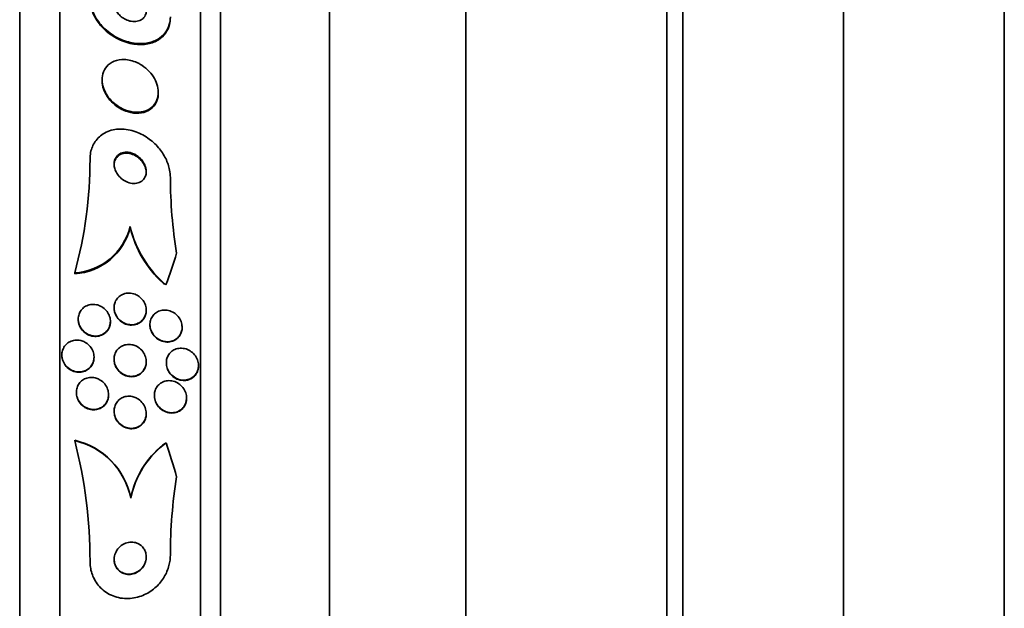
# Model space of a CAD drawing. Units: millimetres. Extents: x 0 to 1385, y 0 to 1190.
# Drawn here: x 399 to 424, y 700 to 715 of the extents above; entities that cross this region are included whole.
import ezdxf
from ezdxf import colors
from ezdxf.entities.mleader import LeaderData, LeaderLine
from ezdxf.math import Vec2, Vec3

# ---------------------------------------------------------------- set-up
doc = ezdxf.new("R2010")
doc.units = ezdxf.units.MM
doc.layers.add('DV2_Défaut', color=7, linetype='Continuous')
doc.layers.add('Défaut', color=7, linetype='Continuous')

# ---------------------------------------------------------------- blocks, each defined once
blk = doc.blocks.new('_DOT')
at = {"color": 0}
blk.add_line((0, 0), (-1, 0), dxfattribs=at)
at = {"color": 0, "const_width": 0.333}
blk.add_lwpolyline([(-0.1665, 0, 1), (0.1665, 0, 1)], format="xyb", close=True, dxfattribs=at)
blk = doc.blocks.new('SE1')
at = {"layer": 'DV2_Défaut', "color": 7, "linetype": 'Continuous', "lineweight": 35}
for p, q in [((423.834, 672.649), (423.834, 732.649)), ((399.327, 676.303), (399.327, 728.994)), ((419.834, 676.649), (419.834, 728.649)), ((400.327, 676.743), (400.327, 728.554)), ((403.827, 678.673), (403.827, 726.625)), ((404.327, 679.003), (404.327, 726.294)), ((415.835, 680.649), (415.835, 724.649)), ((407.035, 681.149), (407.035, 724.149)), ((410.435, 686.899), (410.435, 718.399)), ((415.435, 686.899), (415.435, 718.399)), ((401.377, 713.186), (401.377, 713.164)), ((402.777, 712.845), (402.777, 712.869)), ((402.077, 709.526), (402.077, 709.502)), ((400.696, 708.374), (400.696, 708.351)), ((401.677, 707.508), (401.677, 707.5)), ((402.477, 707.437), (402.477, 707.445)), ((400.784, 707.223), (400.784, 707.215)), ((401.584, 707.158), (401.584, 707.166)), ((402.569, 707.088), (402.569, 707.08)), ((403.369, 707.013), (403.369, 707.021)), ((400.377, 706.332), (400.377, 706.324)), ((401.177, 706.269), (401.177, 706.277)), ((401.677, 706.225), (401.677, 706.217)), ((402.477, 706.155), (402.477, 706.164)), ((402.977, 706.136), (402.977, 706.127)), ((403.777, 706.057), (403.777, 706.066)), ((400.739, 705.4), (400.739, 705.392)), ((401.539, 705.335), (401.539, 705.343)), ((402.68, 705.325), (402.68, 705.317)), ((403.48, 705.249), (403.48, 705.257)), ((401.677, 704.934), (401.677, 704.926)), ((402.477, 704.863), (402.477, 704.872)), ((400.696, 704.197), (400.696, 704.205)), ((402.092, 702.763), (402.092, 702.772))]:
    blk.add_line(p, q, dxfattribs=at)
for centre, radius, start, end in [((390.391, 711.204), 10.686, 344.6461, 0.0255), ((415.147, 710.786), 12.07, 180.1691, 189.1746), ((400.605, 709.887), 1.515, 273.4181, 346.2504), ((400.606, 709.862), 1.514, 273.393, 346.2541), ((404.749, 710.169), 2.748, 193.5294, 229.5619), ((404.746, 710.146), 2.746, 193.5458, 227.3615), ((400.289, 702.413), 1.838, 11.2501, 77.2203), ((389.085, 701.198), 11.992, 359.9719, 14.4825), ((400.289, 702.405), 1.838, 11.2517, 77.2127), ((404.323, 702.313), 2.276, 126.4982, 168.5821), ((404.32, 702.322), 2.273, 129.0012, 168.6043), ((415.601, 701.338), 12.524, 170.9949, 179.9447)]:
    blk.add_arc(centre, radius, start, end, dxfattribs=at)
for centre, major_axis, ratio, start_param, end_param in [((388.327, 712.608), (15.463, 0), 0.90983, 5.955323, 6.013581), ((404.027, 709.619), (-1.999, 0), 0.90983, 0.963749, 1.011597), ((404.052, 702.478), (-2, 0), 0.989754, 5.284936, 5.332937), ((388.327, 699.222), (15.463, 0), 0.989754, 0.269604, 0.32732)]:
    blk.add_ellipse(centre, major_axis=major_axis, ratio=ratio, start_param=start_param, end_param=end_param, dxfattribs=at)
for points, knots in [([(403.077, 714.753), (403.077, 714.686), (403.068, 714.621), (403.051, 714.56), (403.028, 714.482), (402.992, 714.411), (402.945, 714.351), (402.894, 714.285), (402.829, 714.23), (402.756, 714.188), (402.674, 714.14), (402.58, 714.109), (402.48, 714.093), (402.369, 714.076), (402.248, 714.079), (402.128, 714.101), (402, 714.125), (401.868, 714.171), (401.744, 714.237), (401.624, 714.302), (401.507, 714.387), (401.408, 714.488), (401.319, 714.577), (401.242, 714.682), (401.186, 714.791), (401.137, 714.886), (401.103, 714.986), (401.087, 715.084), (401.08, 715.127), (401.077, 715.17), (401.077, 715.212)], [0, 0, 0, 0, 0.069043, 0.069043, 0.069043, 0.158113, 0.158113, 0.158113, 0.255765, 0.255765, 0.255765, 0.36617, 0.36617, 0.36617, 0.489707, 0.489707, 0.489707, 0.620684, 0.620684, 0.620684, 0.747687, 0.747687, 0.747687, 0.860335, 0.860335, 0.860335, 0.957487, 0.957487, 0.957487, 1, 1, 1, 1]), ([(403.077, 714.729), (403.077, 714.671), (403.07, 714.615), (403.057, 714.562), (403.038, 714.483), (403.005, 714.411), (402.961, 714.348), (402.913, 714.281), (402.852, 714.223), (402.782, 714.179), (402.703, 714.129), (402.612, 714.094), (402.516, 714.076), (402.408, 714.054), (402.29, 714.053), (402.17, 714.07), (402.043, 714.089), (401.912, 714.13), (401.786, 714.192), (401.664, 714.252), (401.544, 714.334), (401.44, 714.432), (401.348, 714.52), (401.265, 714.624), (401.204, 714.734), (401.151, 714.828), (401.112, 714.93), (401.093, 715.03), (401.082, 715.083), (401.077, 715.137), (401.077, 715.188)], [0, 0, 0, 0, 0.059242, 0.059242, 0.059242, 0.147641, 0.147641, 0.147641, 0.244021, 0.244021, 0.244021, 0.352876, 0.352876, 0.352876, 0.47514, 0.47514, 0.47514, 0.605871, 0.605871, 0.605871, 0.734038, 0.734038, 0.734038, 0.848593, 0.848593, 0.848593, 0.947186, 0.947186, 0.947186, 1, 1, 1, 1]), ([(402.189, 715.301), (402.131, 715.33), (402.069, 715.347), (402.01, 715.352), (401.961, 715.356), (401.912, 715.351), (401.869, 715.338), (401.825, 715.324), (401.785, 715.302), (401.753, 715.271), (401.724, 715.243), (401.702, 715.207), (401.689, 715.167), (401.678, 715.132), (401.675, 715.092), (401.679, 715.052), (401.682, 715.016), (401.692, 714.979), (401.707, 714.943), (401.722, 714.908), (401.743, 714.874), (401.766, 714.842), (401.792, 714.81), (401.822, 714.779), (401.854, 714.753), (401.889, 714.724), (401.928, 714.7), (401.968, 714.681), (402.012, 714.66), (402.059, 714.645), (402.104, 714.637), (402.154, 714.629), (402.203, 714.629), (402.249, 714.637), (402.295, 714.646), (402.339, 714.664), (402.375, 714.69), (402.408, 714.715), (402.436, 714.748), (402.453, 714.787), (402.469, 714.821), (402.477, 714.861), (402.477, 714.902), (402.477, 714.937), (402.47, 714.976), (402.457, 715.013), (402.445, 715.048), (402.428, 715.083), (402.406, 715.115), (402.383, 715.149), (402.356, 715.18), (402.327, 715.208), (402.294, 715.238), (402.257, 715.264), (402.219, 715.286), (402.21, 715.291), (402.199, 715.296), (402.189, 715.301)], [0, 0, 0, 0, 0.076611, 0.076611, 0.076611, 0.140943, 0.140943, 0.140943, 0.205775, 0.205775, 0.205775, 0.264624, 0.264624, 0.264624, 0.31521, 0.31521, 0.31521, 0.360226, 0.360226, 0.360226, 0.404044, 0.404044, 0.404044, 0.450335, 0.450335, 0.450335, 0.501751, 0.501751, 0.501751, 0.559693, 0.559693, 0.559693, 0.62337, 0.62337, 0.62337, 0.6888, 0.6888, 0.6888, 0.749848, 0.749848, 0.749848, 0.802579, 0.802579, 0.802579, 0.848469, 0.848469, 0.848469, 0.891946, 0.891946, 0.891946, 0.937101, 0.937101, 0.937101, 0.98693, 0.98693, 0.98693, 1, 1, 1, 1]), ([(402.245, 713.609), (402.143, 713.656), (402.034, 713.682), (401.932, 713.685), (401.844, 713.688), (401.758, 713.675), (401.681, 713.645), (401.609, 713.616), (401.543, 713.571), (401.492, 713.512), (401.448, 713.461), (401.414, 713.397), (401.395, 713.326), (401.378, 713.265), (401.373, 713.197), (401.38, 713.128), (401.386, 713.064), (401.403, 712.998), (401.429, 712.935), (401.455, 712.871), (401.491, 712.809), (401.533, 712.752), (401.579, 712.69), (401.633, 712.634), (401.691, 712.586), (401.756, 712.532), (401.828, 712.487), (401.901, 712.453), (401.983, 712.415), (402.069, 712.39), (402.152, 712.379), (402.24, 712.367), (402.329, 712.372), (402.409, 712.393), (402.487, 712.413), (402.561, 712.45), (402.62, 712.503), (402.672, 712.549), (402.716, 712.61), (402.743, 712.679), (402.766, 712.739), (402.778, 712.807), (402.777, 712.877), (402.776, 712.94), (402.764, 713.006), (402.744, 713.071), (402.723, 713.135), (402.692, 713.198), (402.655, 713.256), (402.615, 713.319), (402.566, 713.377), (402.512, 713.428), (402.452, 713.486), (402.385, 713.535), (402.315, 713.574), (402.292, 713.587), (402.268, 713.599), (402.245, 713.609)], [0, 0, 0, 0, 0.076711, 0.076711, 0.076711, 0.141903, 0.141903, 0.141903, 0.2038, 0.2038, 0.2038, 0.25809, 0.25809, 0.25809, 0.305402, 0.305402, 0.305402, 0.349589, 0.349589, 0.349589, 0.394607, 0.394607, 0.394607, 0.443492, 0.443492, 0.443492, 0.498244, 0.498244, 0.498244, 0.559253, 0.559253, 0.559253, 0.624202, 0.624202, 0.624202, 0.687822, 0.687822, 0.687822, 0.744622, 0.744622, 0.744622, 0.793428, 0.793428, 0.793428, 0.837679, 0.837679, 0.837679, 0.881799, 0.881799, 0.881799, 0.929279, 0.929279, 0.929279, 0.982486, 0.982486, 0.982486, 1, 1, 1, 1]), ([(401.377, 713.164), (401.377, 713.158), (401.377, 713.153), (401.377, 713.147), (401.379, 713.083), (401.392, 713.017), (401.414, 712.953), (401.436, 712.888), (401.468, 712.825), (401.506, 712.767), (401.548, 712.704), (401.598, 712.646), (401.652, 712.596), (401.713, 712.54), (401.782, 712.492), (401.852, 712.454), (401.931, 712.412), (402.014, 712.381), (402.096, 712.365), (402.184, 712.347), (402.273, 712.344), (402.356, 712.358), (402.438, 712.371), (402.516, 712.401), (402.581, 712.448), (402.64, 712.49), (402.69, 712.547), (402.724, 712.614), (402.754, 712.672), (402.772, 712.74), (402.776, 712.81), (402.777, 712.821), (402.777, 712.833), (402.777, 712.844)], [0, 0, 0, 0, 0.007906, 0.007906, 0.007906, 0.096883, 0.096883, 0.096883, 0.185976, 0.185976, 0.185976, 0.281686, 0.281686, 0.281686, 0.388526, 0.388526, 0.388526, 0.508147, 0.508147, 0.508147, 0.637239, 0.637239, 0.637239, 0.766278, 0.766278, 0.766278, 0.883507, 0.883507, 0.883507, 0.984207, 0.984207, 0.984207, 1, 1, 1, 1]), ([(403.077, 710.75), (403.077, 710.81), (403.071, 710.872), (403.059, 710.934), (403.04, 711.031), (403.006, 711.129), (402.961, 711.22), (402.913, 711.317), (402.851, 711.409), (402.782, 711.491), (402.703, 711.583), (402.612, 711.665), (402.515, 711.732), (402.407, 711.807), (402.289, 711.865), (402.17, 711.903), (402.043, 711.943), (401.911, 711.961), (401.786, 711.953), (401.664, 711.946), (401.544, 711.914), (401.44, 711.856), (401.348, 711.805), (401.265, 711.731), (401.204, 711.641), (401.151, 711.563), (401.112, 711.471), (401.093, 711.373), (401.082, 711.32), (401.077, 711.264), (401.077, 711.208)], [0, 0, 0, 0, 0.057121, 0.057121, 0.057121, 0.147993, 0.147993, 0.147993, 0.244285, 0.244285, 0.244285, 0.353151, 0.353151, 0.353151, 0.47536, 0.47536, 0.47536, 0.605985, 0.605985, 0.605985, 0.734042, 0.734042, 0.734042, 0.848545, 0.848545, 0.848545, 0.947161, 0.947161, 0.947161, 1, 1, 1, 1]), ([(402.206, 711.318), (402.149, 711.349), (402.088, 711.369), (402.029, 711.376), (401.977, 711.381), (401.926, 711.377), (401.879, 711.363), (401.836, 711.349), (401.795, 711.326), (401.763, 711.295), (401.735, 711.267), (401.712, 711.233), (401.697, 711.194), (401.684, 711.16), (401.677, 711.122), (401.677, 711.083), (401.677, 711.046), (401.682, 711.007), (401.693, 710.97), (401.704, 710.932), (401.721, 710.894), (401.742, 710.859), (401.765, 710.82), (401.793, 710.784), (401.824, 710.753), (401.859, 710.718), (401.899, 710.688), (401.941, 710.664), (401.987, 710.638), (402.036, 710.619), (402.085, 710.608), (402.136, 710.598), (402.188, 710.596), (402.237, 710.605), (402.283, 710.613), (402.328, 710.632), (402.365, 710.66), (402.398, 710.684), (402.425, 710.717), (402.445, 710.755), (402.461, 710.788), (402.472, 710.825), (402.476, 710.865), (402.479, 710.901), (402.476, 710.939), (402.468, 710.977), (402.46, 711.015), (402.446, 711.053), (402.428, 711.089), (402.409, 711.127), (402.384, 711.164), (402.355, 711.197), (402.323, 711.233), (402.287, 711.266), (402.248, 711.292), (402.234, 711.301), (402.22, 711.31), (402.206, 711.318)], [0, 0, 0, 0, 0.076519, 0.076519, 0.076519, 0.142058, 0.142058, 0.142058, 0.203051, 0.203051, 0.203051, 0.255845, 0.255845, 0.255845, 0.301984, 0.301984, 0.301984, 0.345733, 0.345733, 0.345733, 0.391042, 0.391042, 0.391042, 0.440845, 0.440845, 0.440845, 0.496954, 0.496954, 0.496954, 0.55931, 0.55931, 0.55931, 0.624851, 0.624851, 0.624851, 0.68772, 0.68772, 0.68772, 0.742855, 0.742855, 0.742855, 0.790257, 0.790257, 0.790257, 0.83396, 0.83396, 0.83396, 0.878315, 0.878315, 0.878315, 0.926622, 0.926622, 0.926622, 0.981049, 0.981049, 0.981049, 1, 1, 1, 1]), ([(402.312, 711.217), (402.271, 711.255), (402.224, 711.286), (402.175, 711.309), (402.127, 711.332), (402.076, 711.347), (402.026, 711.352), (401.975, 711.358), (401.923, 711.353), (401.877, 711.338), (401.834, 711.325), (401.793, 711.301), (401.761, 711.269), (401.733, 711.242), (401.711, 711.207), (401.696, 711.168), (401.684, 711.134), (401.677, 711.096), (401.677, 711.057), (401.677, 711.057), (401.677, 711.056), (401.677, 711.056)], [0, 0, 0, 0, 0.181533, 0.181533, 0.181533, 0.36278, 0.36278, 0.36278, 0.548147, 0.548147, 0.548147, 0.720361, 0.720361, 0.720361, 0.869225, 0.869225, 0.869225, 0.999388, 0.999388, 0.999388, 1, 1, 1, 1]), ([(402.477, 710.873), (402.477, 710.9), (402.474, 710.928), (402.468, 710.955), (402.46, 710.993), (402.446, 711.031), (402.427, 711.067), (402.408, 711.106), (402.382, 711.142), (402.354, 711.175), (402.341, 711.189), (402.327, 711.204), (402.312, 711.217)], [0, 0, 0, 0, 0.2176421, 0.2176421, 0.2176421, 0.5203408, 0.5203408, 0.5203408, 0.8504571, 0.8504571, 0.8504571, 1, 1, 1, 1]), ([(402.304, 707.783), (402.338, 707.757), (402.37, 707.724), (402.397, 707.688), (402.423, 707.651), (402.444, 707.609), (402.458, 707.566), (402.471, 707.526), (402.477, 707.483), (402.477, 707.442), (402.477, 707.404), (402.47, 707.365), (402.459, 707.33), (402.447, 707.294), (402.43, 707.261), (402.409, 707.231), (402.386, 707.199), (402.357, 707.172), (402.326, 707.15), (402.291, 707.125), (402.252, 707.107), (402.211, 707.096), (402.165, 707.084), (402.116, 707.08), (402.068, 707.085), (402.017, 707.09), (401.965, 707.105), (401.917, 707.129), (401.87, 707.153), (401.826, 707.186), (401.789, 707.227), (401.756, 707.263), (401.728, 707.306), (401.709, 707.352), (401.692, 707.392), (401.681, 707.436), (401.678, 707.479), (401.675, 707.518), (401.678, 707.558), (401.687, 707.595), (401.696, 707.632), (401.71, 707.667), (401.729, 707.698), (401.749, 707.731), (401.775, 707.76), (401.803, 707.785), (401.835, 707.812), (401.872, 707.833), (401.91, 707.847), (401.953, 707.863), (402, 707.871), (402.046, 707.871), (402.097, 707.871), (402.149, 707.861), (402.198, 707.842), (402.235, 707.828), (402.271, 707.808), (402.304, 707.783)], [0, 0, 0, 0, 0.051067, 0.051067, 0.051067, 0.102468, 0.102468, 0.102468, 0.149389, 0.149389, 0.149389, 0.193278, 0.193278, 0.193278, 0.238167, 0.238167, 0.238167, 0.287213, 0.287213, 0.287213, 0.34243, 0.34243, 0.34243, 0.404023, 0.404023, 0.404023, 0.469292, 0.469292, 0.469292, 0.532697, 0.532697, 0.532697, 0.589051, 0.589051, 0.589051, 0.637682, 0.637682, 0.637682, 0.682072, 0.682072, 0.682072, 0.726427, 0.726427, 0.726427, 0.774077, 0.774077, 0.774077, 0.827326, 0.827326, 0.827326, 0.887032, 0.887032, 0.887032, 0.951549, 0.951549, 0.951549, 1, 1, 1, 1]), ([(401.34, 707.546), (401.381, 707.526), (401.421, 707.499), (401.455, 707.465), (401.489, 707.432), (401.519, 707.392), (401.541, 707.348), (401.561, 707.308), (401.575, 707.264), (401.581, 707.219), (401.586, 707.179), (401.586, 707.138), (401.579, 707.099), (401.572, 707.061), (401.559, 707.024), (401.542, 706.991), (401.523, 706.957), (401.499, 706.926), (401.472, 706.9), (401.442, 706.872), (401.407, 706.849), (401.37, 706.832), (401.328, 706.814), (401.283, 706.803), (401.238, 706.801), (401.189, 706.798), (401.139, 706.804), (401.09, 706.819), (401.042, 706.834), (400.993, 706.859), (400.951, 706.892), (400.912, 706.922), (400.876, 706.962), (400.848, 707.006), (400.824, 707.045), (400.805, 707.089), (400.795, 707.134), (400.785, 707.175), (400.782, 707.217), (400.786, 707.258), (400.79, 707.297), (400.799, 707.335), (400.814, 707.37), (400.829, 707.405), (400.85, 707.438), (400.875, 707.466), (400.902, 707.497), (400.934, 707.522), (400.968, 707.542), (401.007, 707.563), (401.049, 707.578), (401.092, 707.585), (401.139, 707.592), (401.189, 707.591), (401.237, 707.581), (401.272, 707.574), (401.307, 707.562), (401.34, 707.546)], [0, 0, 0, 0, 0.05544, 0.05544, 0.05544, 0.111221, 0.111221, 0.111221, 0.161995, 0.161995, 0.161995, 0.208173, 0.208173, 0.208173, 0.253385, 0.253385, 0.253385, 0.300923, 0.300923, 0.300923, 0.35312, 0.35312, 0.35312, 0.410987, 0.410987, 0.410987, 0.473429, 0.473429, 0.473429, 0.536754, 0.536754, 0.536754, 0.596064, 0.596064, 0.596064, 0.648641, 0.648641, 0.648641, 0.695792, 0.695792, 0.695792, 0.740998, 0.740998, 0.740998, 0.787643, 0.787643, 0.787643, 0.838277, 0.838277, 0.838277, 0.894353, 0.894353, 0.894353, 0.955557, 0.955557, 0.955557, 1, 1, 1, 1]), ([(402.477, 707.437), (402.477, 707.4), (402.471, 707.363), (402.461, 707.329), (402.45, 707.293), (402.434, 707.259), (402.413, 707.229), (402.391, 707.197), (402.363, 707.169), (402.333, 707.146), (402.299, 707.121), (402.26, 707.102), (402.219, 707.09), (402.174, 707.077), (402.126, 707.072), (402.078, 707.075), (402.027, 707.079), (401.975, 707.093), (401.927, 707.116), (401.88, 707.139), (401.834, 707.171), (401.796, 707.211), (401.762, 707.246), (401.733, 707.289), (401.712, 707.336), (401.694, 707.376), (401.683, 707.42), (401.679, 707.463), (401.678, 707.475), (401.677, 707.487), (401.677, 707.5)], [0, 0, 0, 0, 0.084291, 0.084291, 0.084291, 0.173575, 0.173575, 0.173575, 0.270838, 0.270838, 0.270838, 0.380294, 0.380294, 0.380294, 0.502677, 0.502677, 0.502677, 0.633014, 0.633014, 0.633014, 0.760445, 0.760445, 0.760445, 0.874193, 0.874193, 0.874193, 0.972201, 0.972201, 0.972201, 1, 1, 1, 1]), ([(403.17, 707.379), (403.207, 707.354), (403.242, 707.323), (403.272, 707.287), (403.302, 707.25), (403.327, 707.207), (403.344, 707.162), (403.359, 707.121), (403.368, 707.078), (403.369, 707.035), (403.371, 706.997), (403.366, 706.959), (403.357, 706.923), (403.347, 706.887), (403.332, 706.854), (403.313, 706.824), (403.293, 706.792), (403.267, 706.764), (403.239, 706.741), (403.206, 706.714), (403.17, 706.694), (403.131, 706.681), (403.087, 706.666), (403.04, 706.659), (402.993, 706.66), (402.942, 706.661), (402.889, 706.673), (402.839, 706.694), (402.79, 706.715), (402.742, 706.746), (402.701, 706.786), (402.67, 706.816), (402.643, 706.851), (402.621, 706.89), (402.6, 706.929), (402.584, 706.973), (402.576, 707.017), (402.569, 707.057), (402.568, 707.098), (402.572, 707.137), (402.577, 707.174), (402.587, 707.21), (402.602, 707.242), (402.618, 707.276), (402.639, 707.307), (402.663, 707.334), (402.69, 707.363), (402.721, 707.387), (402.755, 707.406), (402.794, 707.427), (402.836, 707.44), (402.88, 707.446), (402.928, 707.453), (402.979, 707.451), (403.029, 707.439), (403.077, 707.428), (403.126, 707.408), (403.17, 707.379)], [0, 0, 0, 0, 0.05346, 0.05346, 0.05346, 0.107365, 0.107365, 0.107365, 0.155078, 0.155078, 0.155078, 0.198029, 0.198029, 0.198029, 0.241026, 0.241026, 0.241026, 0.287855, 0.287855, 0.287855, 0.341154, 0.341154, 0.341154, 0.401973, 0.401973, 0.401973, 0.468415, 0.468415, 0.468415, 0.534774, 0.534774, 0.534774, 0.584267, 0.584267, 0.584267, 0.634103, 0.634103, 0.634103, 0.678656, 0.678656, 0.678656, 0.721237, 0.721237, 0.721237, 0.765964, 0.765964, 0.765964, 0.815904, 0.815904, 0.815904, 0.872964, 0.872964, 0.872964, 0.936957, 0.936957, 0.936957, 1, 1, 1, 1]), ([(401.584, 707.158), (401.584, 707.124), (401.58, 707.09), (401.571, 707.059), (401.561, 707.021), (401.545, 706.986), (401.525, 706.955), (401.503, 706.922), (401.476, 706.893), (401.446, 706.87), (401.412, 706.844), (401.374, 706.824), (401.334, 706.811), (401.29, 706.797), (401.243, 706.79), (401.196, 706.792), (401.147, 706.794), (401.096, 706.806), (401.048, 706.826), (401.001, 706.847), (400.955, 706.876), (400.917, 706.914), (400.881, 706.948), (400.85, 706.989), (400.828, 707.035), (400.808, 707.075), (400.794, 707.119), (400.788, 707.163), (400.786, 707.18), (400.785, 707.198), (400.785, 707.215)], [0, 0, 0, 0, 0.077688, 0.077688, 0.077688, 0.168737, 0.168737, 0.168737, 0.266018, 0.266018, 0.266018, 0.373557, 0.373557, 0.373557, 0.492351, 0.492351, 0.492351, 0.618701, 0.618701, 0.618701, 0.743977, 0.743977, 0.743977, 0.858859, 0.858859, 0.858859, 0.960209, 0.960209, 0.960209, 1, 1, 1, 1]), ([(403.369, 707.012), (403.369, 706.997), (403.369, 706.981), (403.367, 706.966), (403.362, 706.93), (403.352, 706.894), (403.338, 706.861), (403.322, 706.827), (403.302, 706.796), (403.278, 706.77), (403.252, 706.74), (403.22, 706.716), (403.187, 706.697), (403.148, 706.676), (403.106, 706.662), (403.062, 706.656), (403.014, 706.648), (402.963, 706.65), (402.913, 706.662), (402.861, 706.673), (402.809, 706.695), (402.763, 706.727), (402.719, 706.757), (402.678, 706.796), (402.646, 706.842), (402.619, 706.882), (402.597, 706.927), (402.584, 706.974), (402.574, 707.009), (402.569, 707.045), (402.569, 707.081)], [0, 0, 0, 0, 0.034371, 0.034371, 0.034371, 0.119067, 0.119067, 0.119067, 0.208132, 0.208132, 0.208132, 0.307936, 0.307936, 0.307936, 0.422358, 0.422358, 0.422358, 0.55082, 0.55082, 0.55082, 0.685452, 0.685452, 0.685452, 0.812254, 0.812254, 0.812254, 0.920681, 0.920681, 0.920681, 1, 1, 1, 1]), ([(400.945, 706.652), (400.986, 706.631), (401.025, 706.602), (401.058, 706.567), (401.091, 706.533), (401.119, 706.491), (401.14, 706.446), (401.159, 706.405), (401.171, 706.36), (401.175, 706.315), (401.179, 706.274), (401.177, 706.232), (401.168, 706.193), (401.159, 706.155), (401.145, 706.118), (401.125, 706.086), (401.105, 706.052), (401.079, 706.022), (401.051, 705.997), (401.019, 705.97), (400.983, 705.948), (400.945, 705.934), (400.903, 705.917), (400.858, 705.909), (400.813, 705.908), (400.764, 705.907), (400.715, 705.915), (400.667, 705.931), (400.619, 705.948), (400.573, 705.975), (400.532, 706.008), (400.494, 706.041), (400.459, 706.081), (400.433, 706.126), (400.41, 706.166), (400.393, 706.211), (400.384, 706.257), (400.376, 706.298), (400.375, 706.342), (400.38, 706.383), (400.386, 706.422), (400.397, 706.46), (400.414, 706.495), (400.431, 706.53), (400.453, 706.563), (400.48, 706.59), (400.508, 706.619), (400.541, 706.643), (400.577, 706.661), (400.616, 706.681), (400.659, 706.693), (400.702, 706.699), (400.749, 706.704), (400.798, 706.701), (400.845, 706.69), (400.879, 706.682), (400.913, 706.669), (400.945, 706.652)], [0, 0, 0, 0, 0.055919, 0.055919, 0.055919, 0.112153, 0.112153, 0.112153, 0.163694, 0.163694, 0.163694, 0.210683, 0.210683, 0.210683, 0.256428, 0.256428, 0.256428, 0.304092, 0.304092, 0.304092, 0.355961, 0.355961, 0.355961, 0.413086, 0.413086, 0.413086, 0.474596, 0.474596, 0.474596, 0.537256, 0.537256, 0.537256, 0.596591, 0.596591, 0.596591, 0.649838, 0.649838, 0.649838, 0.697833, 0.697833, 0.697833, 0.743663, 0.743663, 0.743663, 0.790549, 0.790549, 0.790549, 0.840984, 0.840984, 0.840984, 0.896427, 0.896427, 0.896427, 0.95672, 0.95672, 0.95672, 1, 1, 1, 1]), ([(402.217, 706.554), (402.261, 706.535), (402.302, 706.508), (402.338, 706.474), (402.375, 706.44), (402.407, 706.398), (402.431, 706.352), (402.452, 706.311), (402.467, 706.265), (402.473, 706.219), (402.479, 706.178), (402.478, 706.136), (402.471, 706.097), (402.465, 706.059), (402.452, 706.023), (402.435, 705.99), (402.417, 705.956), (402.394, 705.926), (402.368, 705.9), (402.339, 705.872), (402.306, 705.85), (402.27, 705.833), (402.23, 705.814), (402.187, 705.803), (402.143, 705.799), (402.094, 705.795), (402.044, 705.8), (401.996, 705.813), (401.946, 705.827), (401.896, 705.852), (401.852, 705.884), (401.811, 705.916), (401.773, 705.956), (401.744, 706.002), (401.718, 706.042), (401.698, 706.088), (401.687, 706.135), (401.678, 706.176), (401.675, 706.22), (401.679, 706.261), (401.682, 706.3), (401.692, 706.338), (401.706, 706.372), (401.721, 706.407), (401.741, 706.44), (401.765, 706.467), (401.791, 706.497), (401.822, 706.522), (401.855, 706.541), (401.892, 706.563), (401.933, 706.578), (401.975, 706.586), (402.022, 706.594), (402.071, 706.594), (402.118, 706.585), (402.152, 706.579), (402.185, 706.569), (402.217, 706.554)], [0, 0, 0, 0, 0.058323, 0.058323, 0.058323, 0.117064, 0.117064, 0.117064, 0.169428, 0.169428, 0.169428, 0.215448, 0.215448, 0.215448, 0.259311, 0.259311, 0.259311, 0.304967, 0.304967, 0.304967, 0.355312, 0.355312, 0.355312, 0.412013, 0.412013, 0.412013, 0.474698, 0.474698, 0.474698, 0.539948, 0.539948, 0.539948, 0.601977, 0.601977, 0.601977, 0.656411, 0.656411, 0.656411, 0.703749, 0.703749, 0.703749, 0.747863, 0.747863, 0.747863, 0.792777, 0.792777, 0.792777, 0.841569, 0.841569, 0.841569, 0.896262, 0.896262, 0.896262, 0.957236, 0.957236, 0.957236, 1, 1, 1, 1]), ([(401.177, 706.269), (401.177, 706.243), (401.174, 706.218), (401.169, 706.193), (401.162, 706.154), (401.148, 706.117), (401.129, 706.084), (401.11, 706.05), (401.085, 706.02), (401.057, 705.994), (401.026, 705.967), (400.991, 705.945), (400.953, 705.929), (400.912, 705.912), (400.867, 705.902), (400.823, 705.9), (400.774, 705.898), (400.725, 705.905), (400.677, 705.92), (400.629, 705.936), (400.582, 705.961), (400.54, 705.994), (400.501, 706.025), (400.466, 706.065), (400.439, 706.109), (400.414, 706.149), (400.396, 706.194), (400.386, 706.24), (400.38, 706.268), (400.377, 706.296), (400.377, 706.324)], [0, 0, 0, 0, 0.058861, 0.058861, 0.058861, 0.150176, 0.150176, 0.150176, 0.244958, 0.244958, 0.244958, 0.347929, 0.347929, 0.347929, 0.461402, 0.461402, 0.461402, 0.583946, 0.583946, 0.583946, 0.709372, 0.709372, 0.709372, 0.828701, 0.828701, 0.828701, 0.935962, 0.935962, 0.935962, 1, 1, 1, 1]), ([(403.57, 706.43), (403.609, 706.406), (403.646, 706.374), (403.677, 706.336), (403.708, 706.299), (403.734, 706.254), (403.752, 706.206), (403.767, 706.165), (403.776, 706.12), (403.777, 706.076), (403.778, 706.037), (403.773, 705.998), (403.763, 705.962), (403.753, 705.927), (403.738, 705.894), (403.719, 705.865), (403.698, 705.833), (403.673, 705.806), (403.645, 705.783), (403.613, 705.758), (403.577, 705.738), (403.54, 705.725), (403.497, 705.71), (403.45, 705.703), (403.404, 705.703), (403.353, 705.705), (403.301, 705.716), (403.251, 705.736), (403.201, 705.757), (403.152, 705.788), (403.111, 705.829), (403.079, 705.859), (403.051, 705.895), (403.029, 705.935), (403.007, 705.976), (402.991, 706.021), (402.983, 706.066), (402.976, 706.107), (402.975, 706.149), (402.98, 706.188), (402.985, 706.225), (402.996, 706.261), (403.011, 706.293), (403.027, 706.327), (403.047, 706.357), (403.071, 706.383), (403.098, 706.412), (403.129, 706.436), (403.162, 706.454), (403.2, 706.474), (403.241, 706.488), (403.284, 706.494), (403.332, 706.501), (403.382, 706.499), (403.431, 706.489), (403.479, 706.478), (403.526, 706.458), (403.57, 706.43)], [0, 0, 0, 0, 0.055824, 0.055824, 0.055824, 0.112167, 0.112167, 0.112167, 0.161089, 0.161089, 0.161089, 0.203942, 0.203942, 0.203942, 0.246006, 0.246006, 0.246006, 0.291471, 0.291471, 0.291471, 0.34331, 0.34331, 0.34331, 0.403078, 0.403078, 0.403078, 0.469559, 0.469559, 0.469559, 0.537402, 0.537402, 0.537402, 0.588211, 0.588211, 0.588211, 0.639432, 0.639432, 0.639432, 0.684401, 0.684401, 0.684401, 0.726388, 0.726388, 0.726388, 0.76992, 0.76992, 0.76992, 0.818382, 0.818382, 0.818382, 0.874073, 0.874073, 0.874073, 0.93742, 0.93742, 0.93742, 1, 1, 1, 1]), ([(402.477, 706.155), (402.477, 706.126), (402.474, 706.097), (402.467, 706.07), (402.459, 706.033), (402.445, 705.997), (402.426, 705.966), (402.407, 705.933), (402.382, 705.904), (402.354, 705.88), (402.324, 705.853), (402.289, 705.831), (402.252, 705.817), (402.21, 705.8), (402.165, 705.791), (402.12, 705.789), (402.07, 705.788), (402.02, 705.796), (401.971, 705.813), (401.922, 705.83), (401.874, 705.857), (401.831, 705.893), (401.792, 705.926), (401.757, 705.968), (401.731, 706.015), (401.708, 706.056), (401.691, 706.102), (401.683, 706.149), (401.679, 706.172), (401.677, 706.195), (401.677, 706.218)], [0, 0, 0, 0, 0.065135, 0.065135, 0.065135, 0.152821, 0.152821, 0.152821, 0.245203, 0.245203, 0.245203, 0.347727, 0.347727, 0.347727, 0.463221, 0.463221, 0.463221, 0.590054, 0.590054, 0.590054, 0.720337, 0.720337, 0.720337, 0.84226, 0.84226, 0.84226, 0.948375, 0.948375, 0.948375, 1, 1, 1, 1]), ([(403.777, 706.057), (403.777, 706.048), (403.777, 706.039), (403.776, 706.03), (403.773, 705.993), (403.765, 705.956), (403.752, 705.922), (403.739, 705.888), (403.721, 705.857), (403.699, 705.829), (403.675, 705.799), (403.647, 705.774), (403.616, 705.754), (403.581, 705.731), (403.541, 705.715), (403.501, 705.705), (403.455, 705.694), (403.406, 705.692), (403.358, 705.699), (403.306, 705.706), (403.253, 705.723), (403.205, 705.75), (403.157, 705.777), (403.112, 705.814), (403.075, 705.859), (403.049, 705.891), (403.026, 705.929), (403.009, 705.969), (402.992, 706.01), (402.981, 706.054), (402.978, 706.098), (402.977, 706.108), (402.977, 706.118), (402.977, 706.128)], [0, 0, 0, 0, 0.019588, 0.019588, 0.019588, 0.103631, 0.103631, 0.103631, 0.189014, 0.189014, 0.189014, 0.283297, 0.283297, 0.283297, 0.391728, 0.391728, 0.391728, 0.516091, 0.516091, 0.516091, 0.651541, 0.651541, 0.651541, 0.785008, 0.785008, 0.785008, 0.881162, 0.881162, 0.881162, 0.977969, 0.977969, 0.977969, 1, 1, 1, 1]), ([(401.303, 705.723), (401.345, 705.701), (401.385, 705.672), (401.419, 705.636), (401.453, 705.6), (401.482, 705.558), (401.503, 705.511), (401.521, 705.469), (401.534, 705.423), (401.537, 705.377), (401.541, 705.335), (401.538, 705.293), (401.528, 705.253), (401.519, 705.215), (401.504, 705.179), (401.484, 705.146), (401.464, 705.113), (401.439, 705.084), (401.41, 705.059), (401.379, 705.033), (401.343, 705.012), (401.306, 704.998), (401.264, 704.982), (401.22, 704.974), (401.175, 704.973), (401.127, 704.972), (401.078, 704.98), (401.031, 704.996), (400.982, 705.013), (400.935, 705.04), (400.895, 705.074), (400.855, 705.107), (400.821, 705.148), (400.794, 705.194), (400.771, 705.235), (400.754, 705.282), (400.745, 705.329), (400.738, 705.371), (400.737, 705.415), (400.743, 705.457), (400.749, 705.496), (400.761, 705.535), (400.778, 705.569), (400.795, 705.604), (400.818, 705.635), (400.844, 705.662), (400.873, 705.691), (400.906, 705.714), (400.941, 705.732), (400.98, 705.751), (401.022, 705.763), (401.064, 705.768), (401.111, 705.773), (401.16, 705.77), (401.207, 705.759), (401.24, 705.751), (401.272, 705.739), (401.303, 705.723)], [0, 0, 0, 0, 0.057599, 0.057599, 0.057599, 0.115542, 0.115542, 0.115542, 0.168216, 0.168216, 0.168216, 0.215411, 0.215411, 0.215411, 0.260587, 0.260587, 0.260587, 0.307234, 0.307234, 0.307234, 0.357962, 0.357962, 0.357962, 0.414208, 0.414208, 0.414208, 0.475555, 0.475555, 0.475555, 0.539037, 0.539037, 0.539037, 0.599849, 0.599849, 0.599849, 0.654352, 0.654352, 0.654352, 0.702766, 0.702766, 0.702766, 0.74821, 0.74821, 0.74821, 0.794202, 0.794202, 0.794202, 0.843533, 0.843533, 0.843533, 0.897999, 0.897999, 0.897999, 0.957869, 0.957869, 0.957869, 1, 1, 1, 1]), ([(403.285, 705.615), (403.323, 705.589), (403.359, 705.556), (403.389, 705.517), (403.419, 705.478), (403.444, 705.433), (403.459, 705.384), (403.473, 705.342), (403.48, 705.296), (403.48, 705.252), (403.479, 705.212), (403.473, 705.173), (403.461, 705.137), (403.449, 705.102), (403.432, 705.07), (403.412, 705.041), (403.39, 705.01), (403.363, 704.984), (403.334, 704.962), (403.301, 704.938), (403.264, 704.92), (403.226, 704.908), (403.182, 704.895), (403.136, 704.89), (403.09, 704.893), (403.039, 704.896), (402.987, 704.909), (402.939, 704.931), (402.89, 704.953), (402.843, 704.986), (402.803, 705.028), (402.772, 705.06), (402.745, 705.097), (402.725, 705.138), (402.704, 705.179), (402.69, 705.226), (402.683, 705.272), (402.678, 705.313), (402.679, 705.355), (402.686, 705.395), (402.693, 705.432), (402.705, 705.468), (402.722, 705.5), (402.739, 705.533), (402.761, 705.562), (402.787, 705.587), (402.815, 705.615), (402.847, 705.637), (402.881, 705.654), (402.92, 705.673), (402.962, 705.684), (403.005, 705.689), (403.053, 705.694), (403.103, 705.69), (403.151, 705.677), (403.197, 705.664), (403.243, 705.644), (403.285, 705.615)], [0, 0, 0, 0, 0.056284, 0.056284, 0.056284, 0.113067, 0.113067, 0.113067, 0.16263, 0.16263, 0.16263, 0.206088, 0.206088, 0.206088, 0.248522, 0.248522, 0.248522, 0.294066, 0.294066, 0.294066, 0.345658, 0.345658, 0.345658, 0.404846, 0.404846, 0.404846, 0.470558, 0.470558, 0.470558, 0.537838, 0.537838, 0.537838, 0.589246, 0.589246, 0.589246, 0.641062, 0.641062, 0.641062, 0.686637, 0.686637, 0.686637, 0.7291, 0.7291, 0.7291, 0.77288, 0.77288, 0.77288, 0.821319, 0.821319, 0.821319, 0.876671, 0.876671, 0.876671, 0.939387, 0.939387, 0.939387, 1, 1, 1, 1]), ([(401.539, 705.335), (401.539, 705.322), (401.538, 705.31), (401.537, 705.298), (401.533, 705.258), (401.523, 705.219), (401.508, 705.183), (401.492, 705.148), (401.471, 705.115), (401.447, 705.087), (401.42, 705.057), (401.389, 705.032), (401.355, 705.013), (401.318, 704.992), (401.277, 704.978), (401.236, 704.971), (401.19, 704.963), (401.142, 704.963), (401.095, 704.971), (401.046, 704.98), (400.997, 704.999), (400.952, 705.025), (400.908, 705.052), (400.866, 705.087), (400.833, 705.129), (400.802, 705.168), (400.777, 705.214), (400.761, 705.262), (400.746, 705.303), (400.739, 705.348), (400.739, 705.392)], [0, 0, 0, 0, 0.028229, 0.028229, 0.028229, 0.119318, 0.119318, 0.119318, 0.210452, 0.210452, 0.210452, 0.307704, 0.307704, 0.307704, 0.415106, 0.415106, 0.415106, 0.533689, 0.533689, 0.533689, 0.659841, 0.659841, 0.659841, 0.785057, 0.785057, 0.785057, 0.900071, 0.900071, 0.900071, 1, 1, 1, 1]), ([(403.48, 705.249), (403.48, 705.214), (403.475, 705.18), (403.466, 705.148), (403.457, 705.112), (403.442, 705.078), (403.423, 705.048), (403.402, 705.017), (403.378, 704.989), (403.35, 704.966), (403.319, 704.941), (403.284, 704.921), (403.247, 704.907), (403.205, 704.892), (403.161, 704.884), (403.116, 704.884), (403.066, 704.883), (403.014, 704.893), (402.966, 704.911), (402.916, 704.931), (402.867, 704.96), (402.824, 704.999), (402.785, 705.034), (402.75, 705.079), (402.725, 705.129), (402.704, 705.172), (402.689, 705.22), (402.683, 705.268), (402.681, 705.284), (402.68, 705.301), (402.68, 705.317)], [0, 0, 0, 0, 0.075963, 0.075963, 0.075963, 0.160365, 0.160365, 0.160365, 0.24973, 0.24973, 0.24973, 0.35034, 0.35034, 0.35034, 0.465928, 0.465928, 0.465928, 0.595525, 0.595525, 0.595525, 0.730598, 0.730598, 0.730598, 0.856693, 0.856693, 0.856693, 0.963733, 0.963733, 0.963733, 1, 1, 1, 1]), ([(402.222, 705.263), (402.266, 705.243), (402.308, 705.214), (402.344, 705.179), (402.381, 705.143), (402.413, 705.099), (402.436, 705.052), (402.456, 705.009), (402.47, 704.961), (402.475, 704.913), (402.479, 704.872), (402.477, 704.829), (402.468, 704.789), (402.46, 704.751), (402.446, 704.715), (402.427, 704.683), (402.408, 704.65), (402.384, 704.621), (402.357, 704.596), (402.328, 704.57), (402.294, 704.548), (402.258, 704.533), (402.218, 704.516), (402.175, 704.506), (402.131, 704.503), (402.083, 704.501), (402.034, 704.507), (401.986, 704.522), (401.937, 704.537), (401.888, 704.562), (401.845, 704.596), (401.804, 704.629), (401.766, 704.67), (401.738, 704.717), (401.713, 704.759), (401.694, 704.807), (401.685, 704.856), (401.676, 704.898), (401.675, 704.943), (401.68, 704.985), (401.685, 705.024), (401.697, 705.062), (401.713, 705.096), (401.729, 705.131), (401.751, 705.162), (401.776, 705.189), (401.803, 705.217), (401.834, 705.241), (401.867, 705.259), (401.905, 705.279), (401.946, 705.292), (401.987, 705.299), (402.034, 705.306), (402.082, 705.304), (402.129, 705.295), (402.16, 705.288), (402.192, 705.277), (402.222, 705.263)], [0, 0, 0, 0, 0.060032, 0.060032, 0.060032, 0.120481, 0.120481, 0.120481, 0.174378, 0.174378, 0.174378, 0.221207, 0.221207, 0.221207, 0.26504, 0.26504, 0.26504, 0.310038, 0.310038, 0.310038, 0.359313, 0.359313, 0.359313, 0.414816, 0.414816, 0.414816, 0.476643, 0.476643, 0.476643, 0.541943, 0.541943, 0.541943, 0.605098, 0.605098, 0.605098, 0.661049, 0.661049, 0.661049, 0.709371, 0.709371, 0.709371, 0.753651, 0.753651, 0.753651, 0.798072, 0.798072, 0.798072, 0.845916, 0.845916, 0.845916, 0.899437, 0.899437, 0.899437, 0.959405, 0.959405, 0.959405, 1, 1, 1, 1]), ([(402.477, 704.863), (402.477, 704.863), (402.477, 704.862), (402.477, 704.862), (402.477, 704.821), (402.47, 704.781), (402.458, 704.744), (402.446, 704.707), (402.429, 704.674), (402.407, 704.644), (402.385, 704.613), (402.358, 704.586), (402.328, 704.564), (402.294, 704.54), (402.257, 704.522), (402.219, 704.511), (402.176, 704.498), (402.13, 704.493), (402.085, 704.495), (402.035, 704.498), (401.985, 704.511), (401.938, 704.532), (401.89, 704.553), (401.844, 704.585), (401.804, 704.624), (401.768, 704.661), (401.736, 704.706), (401.714, 704.755), (401.695, 704.798), (401.682, 704.845), (401.678, 704.893), (401.677, 704.904), (401.677, 704.915), (401.677, 704.926)], [0, 0, 0, 0, 0.001147, 0.001147, 0.001147, 0.091699, 0.091699, 0.091699, 0.179216, 0.179216, 0.179216, 0.271379, 0.271379, 0.271379, 0.373712, 0.373712, 0.373712, 0.489129, 0.489129, 0.489129, 0.61609, 0.61609, 0.61609, 0.746724, 0.746724, 0.746724, 0.86907, 0.86907, 0.86907, 0.975444, 0.975444, 0.975444, 1, 1, 1, 1]), ([(402.331, 701.598), (402.293, 701.626), (402.251, 701.646), (402.207, 701.657), (402.163, 701.669), (402.117, 701.672), (402.071, 701.668), (402.022, 701.664), (401.972, 701.65), (401.926, 701.627), (401.878, 701.604), (401.833, 701.571), (401.795, 701.53), (401.76, 701.492), (401.729, 701.446), (401.709, 701.395), (401.691, 701.351), (401.68, 701.303), (401.677, 701.255), (401.675, 701.213), (401.68, 701.17), (401.691, 701.131), (401.702, 701.094), (401.718, 701.058), (401.739, 701.027), (401.76, 700.996), (401.786, 700.968), (401.814, 700.945), (401.846, 700.92), (401.881, 700.901), (401.918, 700.888), (401.959, 700.873), (402.002, 700.866), (402.046, 700.866), (402.094, 700.866), (402.143, 700.875), (402.19, 700.892), (402.239, 700.91), (402.286, 700.938), (402.327, 700.975), (402.367, 701.01), (402.402, 701.054), (402.428, 701.103), (402.451, 701.147), (402.467, 701.196), (402.473, 701.246), (402.479, 701.288), (402.478, 701.333), (402.47, 701.375), (402.462, 701.413), (402.449, 701.45), (402.431, 701.483), (402.412, 701.516), (402.389, 701.546), (402.363, 701.571), (402.353, 701.581), (402.342, 701.589), (402.331, 701.598)], [0, 0, 0, 0, 0.058064, 0.058064, 0.058064, 0.115816, 0.115816, 0.115816, 0.179102, 0.179102, 0.179102, 0.244734, 0.244734, 0.244734, 0.306637, 0.306637, 0.306637, 0.360539, 0.360539, 0.360539, 0.407332, 0.407332, 0.407332, 0.451141, 0.451141, 0.451141, 0.496037, 0.496037, 0.496037, 0.545089, 0.545089, 0.545089, 0.600288, 0.600288, 0.600288, 0.661894, 0.661894, 0.661894, 0.727291, 0.727291, 0.727291, 0.790872, 0.790872, 0.790872, 0.847164, 0.847164, 0.847164, 0.895405, 0.895405, 0.895405, 0.939323, 0.939323, 0.939323, 0.983364, 0.983364, 0.983364, 1, 1, 1, 1]), ([(403.077, 701.35), (403.077, 701.262), (403.065, 701.174), (403.043, 701.089), (403.017, 700.989), (402.976, 700.893), (402.925, 700.806), (402.869, 700.713), (402.801, 700.629), (402.725, 700.558), (402.638, 700.477), (402.54, 700.412), (402.437, 700.364), (402.323, 700.31), (402.2, 700.278), (402.077, 700.268), (401.949, 700.258), (401.817, 700.273), (401.695, 700.314), (401.578, 700.353), (401.465, 700.418), (401.371, 700.505), (401.288, 700.582), (401.216, 700.679), (401.166, 700.786), (401.122, 700.879), (401.093, 700.984), (401.082, 701.09), (401.079, 701.124), (401.077, 701.158), (401.077, 701.192)], [0, 0, 0, 0, 0.078276, 0.078276, 0.078276, 0.17072, 0.17072, 0.17072, 0.269719, 0.269719, 0.269719, 0.381953, 0.381953, 0.381953, 0.506941, 0.506941, 0.506941, 0.638109, 0.638109, 0.638109, 0.763652, 0.763652, 0.763652, 0.87406, 0.87406, 0.87406, 0.969579, 0.969579, 0.969579, 1, 1, 1, 1]), ([(401.677, 701.244), (401.677, 701.232), (401.678, 701.219), (401.679, 701.207), (401.683, 701.167), (401.693, 701.128), (401.708, 701.092), (401.723, 701.057), (401.744, 701.025), (401.768, 700.997), (401.793, 700.968), (401.823, 700.944), (401.855, 700.925), (401.891, 700.904), (401.93, 700.889), (401.97, 700.881), (402.015, 700.872), (402.061, 700.872), (402.107, 700.878), (402.156, 700.886), (402.206, 700.903), (402.251, 700.929), (402.298, 700.955), (402.341, 700.991), (402.377, 701.034), (402.41, 701.074), (402.437, 701.122), (402.454, 701.173), (402.469, 701.216), (402.477, 701.262), (402.477, 701.308)], [0, 0, 0, 0, 0.028004, 0.028004, 0.028004, 0.117884, 0.117884, 0.117884, 0.205516, 0.205516, 0.205516, 0.298229, 0.298229, 0.298229, 0.401306, 0.401306, 0.401306, 0.517507, 0.517507, 0.517507, 0.645148, 0.645148, 0.645148, 0.77612, 0.77612, 0.77612, 0.898069, 0.898069, 0.898069, 1, 1, 1, 1])]:
    blk.add_open_spline(points, degree=3, knots=knots, dxfattribs=at)

msp = doc.modelspace()

# ---------------------------------------------------------------- block references
at = {"layer": 'Défaut'}
msp.add_blockref('SE1', (0, 0), dxfattribs=at)

# ---------------------------------------------------------------- leaders
at = {"layer": 'Défaut', "color": 7, "linetype": 'Continuous', "lineweight": 18}
ml = msp.add_multileader_mtext('Standard', dxfattribs=at)
ml.set_content('{\\pxsm0.9;\\fSolid Edge ISO|b1||i0||c0|p34;\\W1.;21/02/2017\\P}', color=256)
ml.set_leader_properties()
ml.set_arrow_properties(name='DOT')
ml.build(insert=Vec2(0, 0))
ml.multileader.update_dxf_attribs({"leader_type": 0, "dogleg_length": 0, "arrow_head_size": 12})
ctx = ml.context
ctx.base_point, ctx.char_height, ctx.arrow_head_size, ctx.landing_gap_size = Vec3(1114.317, 1182.624), 12, 12, 4.2
notes = []
notes.append((ctx, [(0, (0, 0, 0), (0, 0), (1, 0), 1, [])]))
ctx.mtext.insert = Vec3(1116.317, 1188.744)
ml = msp.add_multileader_mtext('Standard', dxfattribs=at)
ml.set_content('{\\pxsm0.9;\\fArial|b1||i0||c0|p34;\\W1.;41GB\\P}', color=256)
ml.set_leader_properties()
ml.set_arrow_properties(name='DOT')
ml.build(insert=Vec2(0, 0))
ml.multileader.update_dxf_attribs({"leader_type": 0, "dogleg_length": 0, "arrow_head_size": 12})
ctx = ml.context
ctx.base_point, ctx.char_height, ctx.arrow_head_size, ctx.landing_gap_size = Vec3(395.19, 1182.456), 12, 12, 4.2
notes.append((ctx, [(0, (0, 0, 0), (0, 0), (1, 0), 1, [])]))
ctx.mtext.insert = Vec3(397.19, 1188.558)
for ctx, leaders in notes:
    for number, flags, end, landing, length, lines in leaders:
        leader = LeaderData()
        leader.index, (leader.has_last_leader_line, leader.has_dogleg_vector, leader.attachment_direction) = number, flags
        leader.last_leader_point, leader.dogleg_vector, leader.dogleg_length = Vec3(end), Vec3(landing), length
        for number, points, colour, breaks in lines:
            line = LeaderLine()
            line.index, line.vertices, line.color, line.breaks = number, Vec3.list(points), colors.encode_raw_color(colour), breaks
            leader.lines.append(line)
        ctx.leaders.append(leader)

doc.saveas('drawing.dxf')
